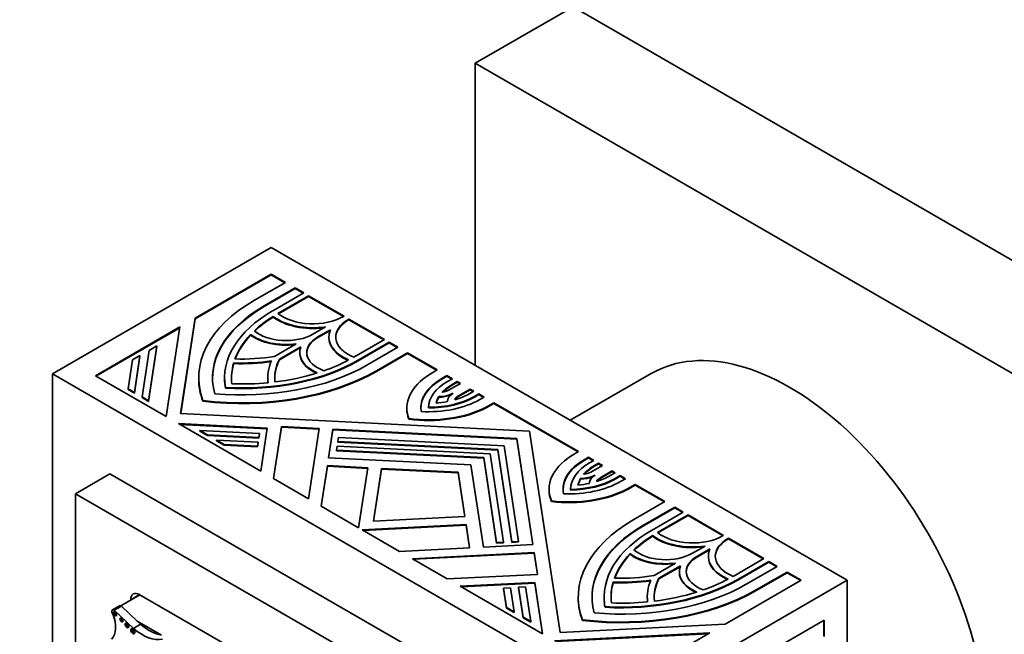
# Model space of a CAD drawing. Units: millimetres. Extents: x 0 to 744, y 0 to 1164.
# Drawn here: x 80 to 141, y 204 to 242 of the extents above; entities that cross this region are included whole.
import ezdxf
from ezdxf import colors
from ezdxf.entities.mleader import LeaderData, LeaderLine
from ezdxf.math import Vec2, Vec3

# ---------------------------------------------------------------- set-up
doc = ezdxf.new("R2010")
doc.units = ezdxf.units.MM
doc.layers.add('DV6_Défaut', color=7, linetype='Continuous')
doc.layers.add('Défaut', color=7, linetype='Continuous')

# ---------------------------------------------------------------- blocks, each defined once
blk = doc.blocks.new('_DOT')
at = {"color": 0}
blk.add_line((0, 0), (-1, 0), dxfattribs=at)
at = {"color": 0, "const_width": 0.333}
blk.add_lwpolyline([(-0.1665, 0, 1), (0.1665, 0, 1)], format="xyb", close=True, dxfattribs=at)
blk = doc.blocks.new('SE5')
at = {"layer": 'DV6_Défaut', "color": 7, "linetype": 'Continuous', "lineweight": 35}
for p, q in [((108.038, 239.11), (114.049, 242.58)), ((114.049, 242.58), (152.94, 220.126)), ((108.038, 220.575), (108.038, 239.11)), ((108.038, 239.11), (146.929, 216.656)), ((95.523, 227.801), (82.088, 220.045)), ((95.523, 227.801), (130.878, 207.389)), ((95.523, 226.17), (90.845, 223.469)), ((90.845, 223.428), (95.523, 226.129)), ((95.523, 226.129), (95.523, 226.17)), ((96.393, 225.668), (95.523, 226.17)), ((95.523, 226.129), (96.357, 225.647)), ((94.485, 224.567), (96.393, 225.668)), ((96.992, 225.322), (95.085, 224.22)), ((95.085, 224.18), (96.992, 225.281)), ((95.61, 223.917), (97.517, 225.019)), ((97.817, 224.846), (95.934, 223.758)), ((95.964, 223.735), (97.817, 224.805)), ((96.992, 225.281), (96.992, 225.322)), ((97.517, 225.019), (96.992, 225.322)), ((96.992, 225.281), (97.482, 224.998)), ((97.817, 224.805), (97.817, 224.846)), ((99.99, 223.591), (97.817, 224.846)), ((97.817, 224.805), (99.955, 223.57)), ((90.845, 223.469), (89.959, 217.626)), ((89.965, 217.626), (90.845, 223.428)), ((90.845, 223.428), (90.845, 223.469)), ((95.635, 223.539), (95.635, 223.58)), ((99.957, 223.571), (99.99, 223.591)), ((100.29, 223.417), (100.257, 223.398)), ((100.257, 223.357), (100.29, 223.377)), ((100.29, 223.377), (100.29, 223.417)), ((102.464, 222.163), (100.29, 223.417)), ((100.29, 223.377), (102.429, 222.142)), ((89.912, 222.931), (84.729, 219.939)), ((84.765, 219.918), (89.905, 222.886)), ((89.078, 217.428), (89.912, 222.931)), ((94.256, 222.426), (94.256, 222.467)), ((98.083, 222.489), (98.855, 222.935)), ((99.155, 222.762), (98.383, 222.316)), ((98.383, 222.276), (99.133, 222.708)), ((95.722, 221.126), (97.045, 221.89)), ((99.057, 222.316), (99.057, 222.276)), ((100.581, 221.075), (102.464, 222.163)), ((102.764, 221.989), (100.856, 220.888)), ((100.856, 220.847), (102.764, 221.949)), ((102.764, 221.949), (102.764, 221.989)), ((103.288, 221.686), (102.764, 221.989)), ((102.764, 221.949), (103.253, 221.666)), ((87.592, 218.632), (88.025, 221.495)), ((88.492, 221.765), (87.983, 218.406)), ((87.983, 218.365), (88.492, 221.724)), ((88.025, 221.495), (88.492, 221.765)), ((88.492, 221.724), (88.492, 221.765)), ((97.344, 221.717), (96.022, 220.953)), ((96.022, 220.913), (97.326, 221.665)), ((97.276, 221.364), (97.276, 221.323)), ((101.381, 220.585), (103.288, 221.686)), ((103.888, 221.34), (101.981, 220.239)), ((101.981, 220.198), (103.888, 221.299)), ((103.888, 221.299), (103.888, 221.34)), ((105.708, 220.289), (103.888, 221.34)), ((103.888, 221.299), (105.673, 220.269)), ((86.731, 219.129), (86.999, 220.903)), ((86.999, 220.903), (87.466, 221.172)), ((87.466, 221.172), (87.122, 218.903)), ((87.122, 218.863), (87.466, 221.131)), ((87.466, 221.131), (87.466, 221.172)), ((93.217, 220.685), (93.217, 220.726)), ((96.022, 220.913), (96.022, 220.953)), ((82.088, 179.22), (82.088, 220.045)), ((82.088, 220.045), (117.443, 199.632)), ((105.231, 220.014), (105.708, 220.289)), ((118.842, 220.07), (113.878, 217.204)), ((84.729, 219.939), (89.078, 217.428)), ((91.07, 219.806), (91.07, 219.766)), ((92.66, 219.806), (92.66, 219.766)), ((95.31, 219.806), (95.31, 219.766)), ((106.308, 219.943), (106.002, 219.767)), ((106.002, 219.726), (106.308, 219.902)), ((106.308, 219.902), (106.308, 219.943)), ((106.641, 219.751), (106.308, 219.943)), ((106.308, 219.902), (106.606, 219.73)), ((106.335, 219.574), (106.641, 219.751)), ((106.399, 219.045), (107.131, 219.468)), ((106.941, 219.578), (106.635, 219.401)), ((106.635, 219.36), (106.941, 219.537)), ((106.941, 219.537), (106.941, 219.578)), ((107.131, 219.468), (106.941, 219.578)), ((106.941, 219.537), (107.095, 219.448)), ((86.731, 219.089), (86.731, 219.129)), ((87.122, 218.903), (86.731, 219.129)), ((86.731, 219.089), (87.122, 218.863)), ((87.122, 218.863), (87.122, 218.903)), ((92.712, 219.175), (92.712, 219.216)), ((107.73, 219.122), (107.012, 218.708)), ((107.012, 218.667), (107.73, 219.081)), ((107.703, 218.843), (107.958, 218.99)), ((107.73, 219.081), (107.73, 219.122)), ((107.958, 218.99), (107.73, 219.122)), ((107.73, 219.081), (107.923, 218.97)), ((108.258, 218.817), (108.003, 218.67)), ((108.003, 218.629), (108.258, 218.776)), ((108.258, 218.776), (108.258, 218.817)), ((108.589, 218.626), (108.258, 218.817)), ((108.258, 218.776), (108.553, 218.606)), ((87.592, 218.591), (87.592, 218.632)), ((87.983, 218.406), (87.592, 218.632)), ((87.592, 218.591), (87.983, 218.365)), ((87.983, 218.365), (87.983, 218.406)), ((91.323, 218.372), (91.323, 218.413)), ((105.812, 218.616), (105.812, 218.657)), ((108.333, 218.479), (108.589, 218.626)), ((109.188, 218.28), (108.711, 218.005)), ((108.711, 217.964), (109.188, 218.239)), ((109.188, 218.239), (109.188, 218.28)), ((114.386, 215.279), (109.188, 218.28)), ((109.188, 218.239), (114.351, 215.259)), ((89.959, 217.626), (111.379, 216.544)), ((103.846, 217.951), (103.846, 217.911)), ((105.172, 217.957), (105.172, 217.998)), ((108.711, 217.964), (108.711, 218.005)), ((95.277, 216.723), (89.821, 216.999)), ((89.821, 216.999), (94.877, 214.08)), ((89.898, 216.954), (95.271, 216.683)), ((103.961, 217.275), (103.961, 217.316)), ((91.14, 216.542), (91.14, 216.583)), ((91.607, 216.314), (91.14, 216.583)), ((91.14, 216.583), (94.803, 216.398)), ((91.14, 216.542), (91.607, 216.273)), ((94.803, 216.398), (94.766, 216.154)), ((94.766, 216.114), (94.803, 216.357)), ((94.803, 216.357), (94.803, 216.398)), ((94.877, 214.08), (95.277, 216.723)), ((96.144, 216.822), (95.66, 213.628)), ((95.665, 213.625), (96.144, 216.781)), ((96.144, 216.781), (96.144, 216.822)), ((98.461, 216.705), (96.144, 216.822)), ((96.144, 216.781), (98.455, 216.664)), ((97.807, 212.388), (98.461, 216.705)), ((99.306, 216.662), (99.04, 214.907)), ((99.046, 214.907), (99.306, 216.622)), ((99.306, 216.622), (99.306, 216.662)), ((110.596, 216.092), (99.306, 216.662)), ((99.306, 216.622), (110.596, 216.051)), ((111.379, 216.544), (113.253, 204.177)), ((91.607, 216.273), (91.607, 216.314)), ((94.766, 216.154), (91.607, 216.314)), ((91.607, 216.273), (94.766, 216.114)), ((92.165, 215.951), (92.165, 215.992)), ((92.165, 215.992), (94.721, 215.863)), ((92.631, 215.723), (92.165, 215.992)), ((92.165, 215.951), (92.631, 215.682)), ((94.721, 215.863), (94.684, 215.619)), ((94.684, 215.578), (94.721, 215.822)), ((94.721, 215.822), (94.721, 215.863)), ((94.766, 216.114), (94.766, 216.154)), ((99.617, 215.909), (99.654, 216.153)), ((99.617, 215.869), (99.617, 215.909)), ((109.422, 215.414), (99.617, 215.909)), ((99.617, 215.869), (109.422, 215.373)), ((99.654, 216.153), (109.814, 215.64)), ((110.596, 216.051), (110.596, 216.092)), ((111.584, 209.573), (110.596, 216.092)), ((110.596, 216.051), (111.578, 209.573)), ((92.631, 215.682), (92.631, 215.723)), ((94.684, 215.619), (92.631, 215.723)), ((92.631, 215.682), (94.684, 215.578)), ((94.684, 215.578), (94.684, 215.619)), ((99.536, 215.374), (99.573, 215.618)), ((99.536, 215.333), (99.536, 215.374)), ((108.563, 214.918), (99.536, 215.374)), ((99.536, 215.333), (108.563, 214.877)), ((99.573, 215.618), (108.954, 215.144)), ((108.954, 215.144), (109.775, 209.727)), ((109.422, 215.373), (109.422, 215.414)), ((110.28, 209.753), (109.422, 215.414)), ((109.422, 215.373), (110.28, 209.712)), ((109.814, 215.64), (110.703, 209.774)), ((113.909, 215.003), (114.386, 215.279)), ((99.04, 214.907), (107.78, 214.466)), ((108.563, 214.877), (108.563, 214.918)), ((109.353, 209.706), (108.563, 214.918)), ((108.563, 214.877), (109.353, 209.665)), ((114.986, 214.933), (114.731, 214.785)), ((114.731, 214.744), (114.986, 214.892)), ((114.986, 214.892), (114.986, 214.933)), ((115.317, 214.742), (114.986, 214.933)), ((114.986, 214.892), (115.281, 214.721)), ((115.061, 214.594), (115.317, 214.742)), ((115.617, 214.569), (115.361, 214.421)), ((115.617, 214.528), (115.617, 214.569)), ((115.845, 214.437), (115.617, 214.569)), ((98.966, 214.42), (98.589, 211.936)), ((98.595, 211.933), (98.966, 214.379)), ((98.966, 214.379), (98.966, 214.42)), ((101.443, 214.295), (98.966, 214.42)), ((98.966, 214.379), (101.436, 214.254)), ((100.884, 210.611), (101.443, 214.295)), ((102.287, 214.252), (101.796, 211.011)), ((101.803, 211.012), (102.287, 214.211)), ((102.287, 214.211), (102.287, 214.252)), ((106.997, 214.014), (102.287, 214.252)), ((102.287, 214.211), (106.997, 213.973)), ((106.997, 213.973), (106.997, 214.014)), ((107.409, 211.295), (106.997, 214.014)), ((106.997, 213.973), (107.403, 211.294)), ((107.78, 214.466), (108.545, 209.42)), ((115.127, 214.023), (115.845, 214.437)), ((115.361, 214.38), (115.617, 214.528)), ((115.617, 214.528), (115.81, 214.417)), ((116.444, 214.091), (115.712, 213.668)), ((115.712, 213.628), (116.444, 214.05)), ((116.328, 213.805), (116.634, 213.981)), ((116.444, 214.05), (116.444, 214.091)), ((116.634, 213.981), (116.444, 214.091)), ((116.444, 214.05), (116.599, 213.961)), ((85.623, 213.921), (83.502, 212.696)), ((113.907, 197.591), (85.623, 213.921)), ((95.66, 213.628), (97.807, 212.388)), ((114.512, 213.594), (114.512, 213.634)), ((116.934, 213.808), (116.628, 213.632)), ((116.628, 213.591), (116.934, 213.768)), ((116.934, 213.768), (116.934, 213.808)), ((117.267, 213.616), (116.934, 213.808)), ((116.934, 213.768), (117.232, 213.595)), ((116.961, 213.439), (117.267, 213.616)), ((112.572, 212.972), (112.572, 212.931)), ((113.897, 212.919), (113.897, 212.96)), ((117.867, 213.27), (117.389, 212.994)), ((117.389, 212.953), (117.867, 213.229)), ((117.389, 212.953), (117.389, 212.994)), ((117.867, 213.229), (117.867, 213.27)), ((119.687, 212.219), (117.867, 213.27)), ((117.867, 213.229), (119.651, 212.198)), ((111.786, 196.366), (83.502, 212.696)), ((83.502, 212.696), (83.502, 180.036)), ((112.717, 212.22), (112.717, 212.261)), ((117.78, 211.118), (119.687, 212.219)), ((98.589, 211.936), (100.884, 210.611)), ((120.286, 211.873), (118.379, 210.772)), ((118.379, 210.731), (120.286, 211.832)), ((118.904, 210.469), (120.811, 211.57)), ((120.286, 211.832), (120.286, 211.873)), ((120.811, 211.57), (120.286, 211.873)), ((120.286, 211.832), (120.776, 211.549)), ((101.796, 211.011), (107.409, 211.295)), ((121.111, 211.397), (119.228, 210.309)), ((119.258, 210.286), (121.111, 211.356)), ((121.111, 211.356), (121.111, 211.397)), ((123.285, 210.142), (121.111, 211.397)), ((121.111, 211.356), (123.249, 210.121)), ((107.483, 210.807), (101.104, 210.485)), ((101.104, 210.485), (103.399, 209.16)), ((101.169, 210.447), (107.483, 210.766)), ((107.483, 210.766), (107.483, 210.807)), ((107.7, 209.377), (107.483, 210.807)), ((107.483, 210.766), (107.694, 209.377)), ((109.775, 209.727), (109.353, 209.706)), ((109.353, 209.665), (109.353, 209.706)), ((109.775, 209.687), (109.775, 209.727)), ((110.703, 209.774), (110.28, 209.753)), ((110.28, 209.712), (110.28, 209.753)), ((110.28, 209.712), (110.703, 209.734)), ((110.703, 209.734), (110.703, 209.774)), ((118.93, 210.09), (118.93, 210.131)), ((123.251, 210.122), (123.285, 210.142)), ((123.584, 209.969), (123.551, 209.949)), ((123.551, 209.908), (123.584, 209.928)), ((123.584, 209.928), (123.584, 209.969)), ((125.758, 208.714), (123.584, 209.969)), ((123.584, 209.928), (125.723, 208.693)), ((103.399, 209.16), (107.7, 209.377)), ((108.545, 209.42), (111.584, 209.573)), ((109.353, 209.665), (109.775, 209.687)), ((121.377, 209.041), (122.15, 209.486)), ((122.449, 209.313), (121.677, 208.867)), ((121.677, 208.827), (122.427, 209.259)), ((111.658, 209.085), (104.182, 208.708)), ((104.182, 208.708), (106.329, 207.468)), ((104.247, 208.67), (111.658, 209.045)), ((111.658, 209.045), (111.658, 209.085)), ((111.861, 207.748), (111.658, 209.085)), ((111.658, 209.045), (111.855, 207.747)), ((117.55, 208.977), (117.55, 209.018)), ((122.351, 208.867), (122.351, 208.827)), ((123.875, 207.626), (125.758, 208.714)), ((126.058, 208.541), (124.151, 207.439)), ((124.151, 207.399), (126.058, 208.5)), ((126.058, 208.5), (126.058, 208.541)), ((126.583, 208.238), (126.058, 208.541)), ((126.058, 208.5), (126.547, 208.217)), ((119.017, 207.678), (120.339, 208.441)), ((120.639, 208.268), (119.316, 207.504)), ((119.316, 207.464), (120.62, 208.216)), ((120.57, 207.915), (120.57, 207.875)), ((124.675, 207.136), (126.583, 208.238)), ((127.182, 207.891), (125.275, 206.79)), ((127.182, 207.851), (127.182, 207.891)), ((128.052, 207.389), (127.182, 207.891)), ((106.329, 207.468), (111.861, 207.748)), ((130.878, 207.389), (117.443, 199.632)), ((119.316, 207.464), (119.316, 207.504)), ((123.374, 204.688), (128.052, 207.389)), ((125.275, 206.749), (127.182, 207.851)), ((127.182, 207.851), (128.017, 207.369)), ((130.878, 207.389), (130.878, 166.564)), ((111.69, 207.248), (107.111, 207.016)), ((107.111, 207.016), (112.168, 204.097)), ((107.176, 206.979), (111.69, 207.207)), ((109.777, 206.905), (110.199, 206.926)), ((109.777, 206.864), (109.777, 206.905)), ((109.957, 205.72), (109.777, 206.905)), ((109.777, 206.864), (109.957, 205.679)), ((110.199, 206.926), (110.423, 205.45)), ((110.705, 206.952), (111.127, 206.973)), ((110.705, 206.911), (110.705, 206.952)), ((110.981, 205.128), (110.705, 206.952)), ((110.705, 206.911), (110.981, 205.088)), ((111.127, 206.973), (111.447, 204.859)), ((111.69, 207.207), (111.69, 207.248)), ((112.168, 204.097), (111.69, 207.248)), ((111.69, 207.207), (112.161, 204.101)), ((116.511, 207.236), (116.511, 207.277)), ((87.462, 206.49), (86.293, 205.815)), ((86.896, 206.205), (86.896, 206.163)), ((107.862, 194.713), (87.426, 206.511)), ((114.364, 206.358), (114.364, 206.317)), ((115.954, 206.358), (115.954, 206.317)), ((118.604, 206.358), (118.604, 206.317)), ((86.21, 205.819), (85.769, 205.565)), ((85.882, 205.543), (86.322, 205.797)), ((87.066, 204.431), (85.882, 205.543)), ((87.303, 204.876), (86.322, 205.797)), ((109.957, 205.679), (109.957, 205.72)), ((110.423, 205.45), (109.957, 205.72)), ((109.957, 205.679), (110.423, 205.41)), ((116.007, 205.726), (116.007, 205.767)), ((87.506, 204.685), (87.303, 204.876)), ((88.79, 204.017), (87.303, 204.876)), ((110.423, 205.41), (110.423, 205.45)), ((110.981, 205.088), (110.981, 205.128)), ((111.447, 204.859), (110.981, 205.128)), ((110.981, 205.088), (111.447, 204.818)), ((114.617, 204.923), (114.617, 204.964)), ((129.465, 204.942), (124.787, 202.241)), ((129.43, 204.922), (129.43, 203.958)), ((129.465, 203.937), (129.465, 204.942)), ((87.066, 204.431), (87.506, 204.685)), ((111.447, 204.818), (111.447, 204.859)), ((113.253, 204.177), (123.374, 204.688)), ((122.441, 204.15), (112.91, 203.668)), ((112.975, 203.631), (122.364, 204.105)), ((117.259, 201.158), (122.441, 204.15))]:
    blk.add_line(p, q, dxfattribs=at)
at = {"layer": 'DV6_Défaut', "color": 7, "linetype": 'Continuous', "lineweight": 18}
for p, q in [((95.085, 224.18), (95.085, 224.22)), ((100.257, 223.357), (100.257, 223.398)), ((98.383, 222.276), (98.383, 222.316)), ((100.856, 220.847), (100.856, 220.888)), ((101.981, 220.198), (101.981, 220.239)), ((106.002, 219.726), (106.002, 219.767)), ((106.635, 219.36), (106.635, 219.401)), ((107.012, 218.667), (107.012, 218.708)), ((108.003, 218.629), (108.003, 218.67)), ((114.731, 214.744), (114.731, 214.785)), ((115.361, 214.38), (115.361, 214.421)), ((115.712, 213.628), (115.712, 213.668)), ((116.628, 213.591), (116.628, 213.632)), ((118.379, 210.731), (118.379, 210.772)), ((123.551, 209.908), (123.551, 209.949)), ((121.677, 208.827), (121.677, 208.867)), ((124.151, 207.399), (124.151, 207.439)), ((125.275, 206.749), (125.275, 206.79)), ((87.426, 206.511), (86.896, 206.205))]:
    blk.add_line(p, q, dxfattribs=at)
at = {"layer": 'DV6_Défaut', "color": 7, "linetype": 'Continuous', "lineweight": 35}
for centre, major_axis, start_param, end_param in [((102.73, 219.806), (11.66, 0), 2.356194, 3.350059), ((102.73, 219.806), (10.812, 0), 2.356194, 3.298116), ((102.73, 219.766), (10.812, 0), 2.356194, 3.141593), ((102.73, 219.806), (10.07, 0), 2.356194, 3.243403), ((98.083, 224.653), (-2.65, 0), 0.624708, 2.356194), ((102.73, 219.806), (-9.646, 0), -0.744361, -0.546276), ((102.73, 219.766), (-9.646, 0), -0.744361, -0.546276), ((98.083, 224.653), (3.074, 0), 3.791286, 4.966329), ((98.083, 224.612), (-3.074, 0), 0.649693, 1.793468), ((102.131, 222.316), (2.65, 0), 2.356194, 4.087681), ((102.131, 222.276), (2.65, 0), 2.356194, 3.141593), ((102.73, 219.806), (-9.646, 0), 5.785175, 6.073036), ((102.73, 219.766), (-9.646, 0), 5.785175, 6.065634), ((96.434, 223.441), (2.756, 0), 3.800971, 4.935717), ((96.434, 223.401), (-2.756, 0), 0.659378, 1.76095), ((96.434, 223.441), (-2.332, 0), 0.583543, 2.356194), ((102.131, 222.316), (3.074, 0), 2.887653, 4.062696), ((100.032, 221.364), (2.332, 0), 2.356194, 4.128846), ((100.032, 221.323), (2.332, 0), 2.356194, 3.141593), ((102.131, 222.276), (3.074, 0), 3.141595, 4.04548), ((127.342, 205.348), (8.5, -14.722), 0, 3.141593), ((100.032, 221.364), (2.756, 0), 2.918264, 4.053011), ((100.032, 221.323), (2.756, 0), 3.141593, 4.028452), ((93.736, 224.999), (-10.812, 0), 1.414273, 2.356194), ((93.736, 224.999), (10.07, 0), 4.610579, 5.497787), ((93.736, 224.959), (-10.07, 0), 1.468986, 2.356194), ((102.73, 219.806), (9.646, 0), 2.97573, 3.207049), ((102.73, 219.766), (9.646, 0), 2.97573, 3.141593), ((93.736, 224.999), (7.42, 0), 4.642356, 4.956688), ((93.736, 224.959), (-7.42, 0), 1.500763, 1.815095), ((93.736, 224.999), (-6.996, 0), 1.507949, 1.858714), ((102.73, 219.806), (7.42, 0), 2.897294, 3.211626), ((102.73, 219.806), (6.996, 0), 2.853675, 3.20444), ((102.73, 219.766), (6.996, 0), 2.853675, 3.141593), ((93.736, 224.999), (9.646, 0), -1.02452, -0.826436), ((93.736, 224.999), (11.66, 0), 4.503922, 5.497787), ((93.736, 224.959), (-11.66, 0), 1.36233, 2.356194), ((93.736, 224.999), (9.646, 0), 4.922538, 5.210399), ((109.146, 217.951), (5.3, 0), 2.401927, 3.350699), ((102.73, 219.766), (11.66, 0), 3.141593, 3.350059), ((102.73, 219.766), (10.07, 0), 3.141593, 3.243403), ((93.736, 224.999), (-9.646, 0), 1.50534, 1.736659), ((102.73, 219.766), (7.42, 0), 3.141571, 3.203576), ((109.146, 217.951), (4.446, 0), 2.356194, 3.223091), ((109.146, 217.911), (4.446, 0), 2.356194, 3.141593), ((109.146, 217.951), (-3.975, 0), 5.497787, 6.263048), ((109.146, 217.951), (-3.551, 0), 5.497787, 5.792158), ((105.799, 219.392), (1.272, 0), 4.722545, 5.483028), ((105.799, 219.392), (0.848, 0), 4.969136, 5.497787), ((109.146, 217.911), (-3.551, 0), 5.497787, 5.765011), ((107.612, 218.362), (1.272, 0), 2.386965, 3.154102), ((105.192, 220.293), (3.551, 0), 5.176347, 5.497787), ((105.192, 220.293), (-4.443, 0), 1.46309, 2.356194), ((105.192, 220.293), (3.975, 0), 4.707338, 5.497787), ((105.192, 220.252), (-3.975, 0), 1.565745, 2.356194), ((109.146, 217.951), (-3.551, 0), 5.931672, 6.132873), ((105.192, 220.293), (3.551, 0), 4.837513, 5.041648), ((109.146, 217.911), (-3.551, 0), 5.931672, 6.112275), ((105.799, 219.351), (1.272, 0), 4.722545, 5.327914), ((107.612, 218.362), (-0.848, 0), 5.497787, 6.082888), ((107.612, 218.321), (-0.848, 0), 5.497787, 5.984089), ((109.146, 217.911), (5.3, 0), 3.141593, 3.350699), ((105.192, 220.293), (5.3, 0), 4.478094, 5.438577), ((105.192, 220.252), (-5.3, 0), 1.336501, 2.296985), ((117.872, 212.972), (5.3, 0), 2.415404, 3.375888), ((117.872, 212.972), (4.443, 0), 2.356194, 3.249299), ((117.872, 212.931), (4.443, 0), 2.356194, 3.141593), ((117.872, 212.972), (3.975, 0), 2.356194, 3.146644), ((117.872, 212.972), (-3.551, 0), 5.497787, 5.819228), ((114.528, 214.369), (0.848, 0), 4.912686, 5.497787), ((117.872, 212.931), (-3.551, 0), 5.497787, 5.793807), ((113.817, 215.255), (-4.446, 0), 1.489298, 2.356194), ((113.817, 215.255), (3.975, 0), 4.732527, 5.497787), ((113.817, 215.214), (3.975, 0), 4.732527, 5.497787), ((117.872, 212.972), (-3.551, 0), 5.953927, 6.158062), ((113.817, 215.255), (3.551, 0), 4.862701, 5.063903), ((117.872, 212.931), (-3.551, 0), 5.953927, 6.137537), ((114.528, 214.369), (1.272, 0), 4.699879, 5.467016), ((114.528, 214.328), (-1.272, 0), 1.558287, 2.168371), ((116.312, 213.322), (-1.272, 0), 5.512546, 6.27303), ((113.817, 215.255), (3.551, 0), 5.203416, 5.497787), ((116.312, 213.322), (-0.848, 0), 5.497787, 6.026439), ((116.312, 213.281), (-0.848, 0), 5.497787, 5.920536), ((117.872, 212.931), (5.3, 0), 3.141593, 3.375888), ((113.817, 215.255), (5.3, 0), 4.503283, 5.452054), ((113.817, 215.214), (-5.3, 0), 1.36169, 2.310462), ((126.024, 206.358), (11.66, 0), 2.356194, 3.350059), ((126.024, 206.358), (10.812, 0), 2.356194, 3.298116), ((126.024, 206.317), (10.812, 0), 2.356194, 3.141593), ((126.024, 206.358), (10.07, 0), 2.356194, 3.243403), ((121.377, 211.204), (-2.65, 0), 0.624708, 2.356194), ((126.024, 206.358), (-9.646, 0), -0.744361, -0.546276), ((126.024, 206.317), (-9.646, 0), -0.744361, -0.546276), ((121.377, 211.204), (3.074, 0), 3.791286, 4.966329), ((121.377, 211.163), (-3.074, 0), 0.649693, 1.793468), ((125.425, 208.867), (2.65, 0), 2.356194, 4.087681), ((125.425, 208.827), (2.65, 0), 2.356194, 3.141593), ((119.728, 209.993), (-2.332, 0), 0.583543, 2.356194), ((125.425, 208.867), (3.074, 0), 2.887653, 4.062696), ((126.024, 206.358), (-9.646, 0), 5.785175, 6.073036), ((126.024, 206.317), (-9.646, 0), 5.785175, 6.065634), ((119.728, 209.993), (2.756, 0), 3.800971, 4.935717), ((119.728, 209.952), (-2.756, 0), 0.659378, 1.76095), ((123.326, 207.915), (2.332, 0), 2.356194, 4.128846), ((123.326, 207.875), (2.332, 0), 2.356194, 3.141593), ((125.425, 208.827), (3.074, 0), 3.141593, 4.04548), ((123.326, 207.915), (2.756, 0), 2.918264, 4.053011), ((117.03, 211.55), (10.07, 0), 4.610579, 5.497787), ((117.03, 211.51), (-10.07, 0), 1.468986, 2.356194), ((117.03, 211.55), (7.42, 0), 4.642356, 4.956688), ((117.03, 211.51), (-7.42, 0), 1.500763, 1.815095), ((117.03, 211.55), (-6.996, 0), 1.507949, 1.858714), ((126.024, 206.358), (7.42, 0), 2.897294, 3.211626), ((126.024, 206.358), (6.996, 0), 2.853675, 3.20444), ((126.024, 206.317), (6.996, 0), 2.853675, 3.141593), ((123.326, 207.875), (2.756, 0), 3.141593, 4.028452), ((117.03, 211.55), (9.646, 0), -1.02452, -0.826436), ((87.426, 205.899), (0.375, -0.65), 2.356194, 3.926991), ((117.03, 211.55), (11.66, 0), 4.503922, 5.497787), ((117.03, 211.51), (-11.66, 0), 1.36233, 2.356194), ((117.03, 211.55), (-10.812, 0), 1.414273, 2.356194), ((126.024, 206.358), (9.646, 0), 2.97573, 3.207049), ((126.024, 206.317), (9.646, 0), 2.97573, 3.141593), ((126.024, 206.317), (11.66, 0), 3.141593, 3.350059), ((126.024, 206.317), (10.07, 0), 3.141593, 3.243403), ((126.024, 206.317), (7.42, 0), 3.141624, 3.203576), ((117.03, 211.55), (9.646, 0), 4.922538, 5.210399), ((85.863, 205.403), (0.093, -0.162), 2.209317, 4.919358), ((86.303, 205.657), (0.093, -0.162), 2.209317, 3.141593), ((117.03, 211.55), (-9.646, 0), 1.50534, 1.736659), ((84.774, 205.17), (0.848, -1.469), 0.131352, 1.344243), ((86.011, 205.377), (-0.07, 0.12), 0.594325, 2.547267), ((86.408, 204.997), (-0.067, 0.115), 0.624766, 2.516827), ((86.746, 204.664), (-0.079, 0.137), 0.515084, 2.626508), ((87.104, 204.302), (-0.087, 0.151), 0.464198, 2.677394), ((87.601, 206.652), (1.595, -2.763), 5.258411, 6.083882), ((88.041, 206.907), (1.595, -2.763), 5.258411, 5.836382)]:
    blk.add_ellipse(centre, major_axis=major_axis, ratio=0.57735, start_param=start_param, end_param=end_param, dxfattribs=at)
for centre, major_axis in [((85.933, 205.332), (-0.07, 0.12)), ((86.33, 204.952), (-0.067, 0.115)), ((86.669, 204.619), (-0.079, 0.137)), ((87.026, 204.257), (-0.087, 0.151))]:
    blk.add_ellipse(centre, major_axis=major_axis, ratio=0.57735, dxfattribs=at)

msp = doc.modelspace()

# ---------------------------------------------------------------- block references
at = {"layer": 'Défaut'}
msp.add_blockref('SE5', (0, 0), dxfattribs=at)

# ---------------------------------------------------------------- leaders
at = {"layer": 'Défaut', "color": 7, "linetype": 'Continuous', "lineweight": 18}
ml = msp.add_multileader_mtext('Standard', dxfattribs=at)
ml.set_content('{\\pxsm0.9;\\fSolid Edge ISO|b1||i0||c0|p34;\\W1.;25/06/2021\\P}', color=256)
ml.set_leader_properties()
ml.set_arrow_properties(name='DOT')
ml.build(insert=Vec2(0, 0))
ml.multileader.update_dxf_attribs({"leader_type": 0, "dogleg_length": 0, "arrow_head_size": 12})
ctx = ml.context
ctx.base_point, ctx.char_height, ctx.arrow_head_size, ctx.landing_gap_size = Vec3(656.602, 1156.973), 12, 12, 4.2
notes = []
notes.append((ctx, [(0, (0, 0, 0), (0, 0), (1, 0), 1, [])]))
ctx.mtext.insert = Vec3(658.602, 1163.093)
for ctx, leaders in notes:
    for number, flags, end, landing, length, lines in leaders:
        leader = LeaderData()
        leader.index, (leader.has_last_leader_line, leader.has_dogleg_vector, leader.attachment_direction) = number, flags
        leader.last_leader_point, leader.dogleg_vector, leader.dogleg_length = Vec3(end), Vec3(landing), length
        for number, points, colour, breaks in lines:
            line = LeaderLine()
            line.index, line.vertices, line.color, line.breaks = number, Vec3.list(points), colors.encode_raw_color(colour), breaks
            leader.lines.append(line)
        ctx.leaders.append(leader)

doc.saveas('drawing.dxf')
